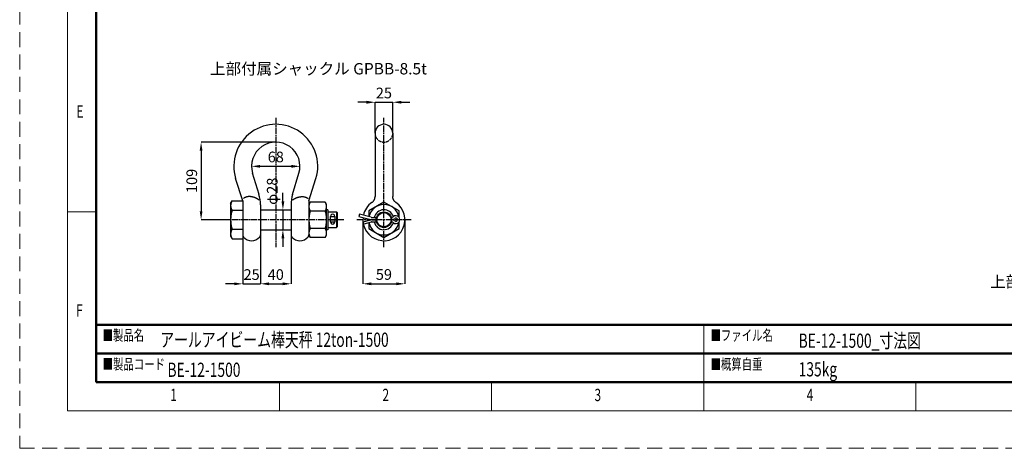
# Model space of a CAD drawing. Units: millimetres. Extents: x 0 to 2519, y 0 to 1782.
# Drawn here: x 0 to 1384, y 0 to 602 of the extents above; entities that cross this region are included whole.
import ezdxf

# ---------------------------------------------------------------- set-up
doc = ezdxf.new("R2010")
doc.units = ezdxf.units.MM
doc.header["$LTSCALE"] = 2.5
for name, pattern in [('AM_ISO02W050', [7.5, 6, -1.5]), ('AM_ISO08W050', [18, 12, -1.5, 3, -1.5]), ('HIDDEN', [12.6, 8.4, -4.2])]:
    doc.linetypes.add(name, pattern=pattern)
for name, color, linetype in [('AM_0', 7, 'Continuous'), ('図枠', 3, 'Continuous'), ('寸法線', 3, 'Continuous')]:
    doc.layers.add(name, color=color, linetype=linetype)
doc.layers.add('AM_3', color=5, linetype='AM_ISO02W050', plot=False)
doc.layers.add('AM_7', color=5, linetype='AM_ISO08W050', plot=False)
doc.styles.add('BIZ UDPゴシック', font='BIZ UDPGothic.ttf')
doc.styles.get("Standard").update_dxf_attribs({"font": 'BIZ UDPGothic.ttf', "bigfont": 'bigfont'})
doc.dimstyles.new('RIシャックル1.0', dxfattribs={"dimtxt": 15, "dimasz": 12, "dimexe": 0, "dimexo": 0, "dimgap": 5, "dimtad": 1, "dimtoh": 1, "dimdec": 0, "dimzin": 0, "dimdsep": 46, "dimtxsty": 'BIZ UDPゴシック', "dimcen": 0.09, "dimclrt": 256, "dimadec": 0, "dimazin": 0, "dimtfac": 1, "dimtdec": 4, "dimtix": 1, "dimtmove": 2, "dimatfit": 3, "dimfxl": 1, "dimtolj": 1, "dimtzin": 0, "dimarcsym": 0})

# ---------------------------------------------------------------- blocks, each defined once
blk = doc.blocks.new('GPBB-8.5t 正面図')
at = {"layer": 'AM_0'}
for p, q in [((-46.5, -82.4), (-56.5, -51)), ((-23.6, -73.5), (-32.6, -43.8)), ((23.6, -73.5), (32.6, -43.8)), ((46.5, -82.4), (56.5, -51)), ((-63.5, -86), (-61.4, -82.4)), ((-61.6, -82.8), (-61.8, -83.1)), ((-61.4, -82.4), (-61.6, -82.8)), ((-61.4, -82.4), (-46.5, -82.4)), ((-46.5, -82.4), (-46.5, -135.6)), ((-45, -78.8), (-45.2, -79)), ((-44.7, -78.6), (-45, -78.8)), ((-44.4, -78.4), (-44.7, -78.6)), ((-44.1, -78.2), (-44.4, -78.4)), ((-43.8, -78.1), (-44.1, -78.2)), ((-43.4, -77.9), (-43.8, -78.1)), ((-43.1, -77.7), (-43.4, -77.9)), ((-42.7, -77.6), (-43.1, -77.7)), ((-42.3, -77.4), (-42.7, -77.6)), ((-41.9, -77.3), (-42.3, -77.4)), ((-41.5, -77.2), (-41.9, -77.3)), ((-41, -77), (-41.5, -77.2)), ((-40.6, -76.9), (-41, -77)), ((-40.2, -76.8), (-40.6, -76.9)), ((-39.7, -76.8), (-40.2, -76.8)), ((-39.2, -76.7), (-39.7, -76.8)), ((-38.7, -76.6), (-39.2, -76.7)), ((-38.3, -76.6), (-38.7, -76.6)), ((-37.8, -76.6), (-38.3, -76.6)), ((-37.3, -76.6), (-37.8, -76.6)), ((-36.8, -76.6), (-37.3, -76.6)), ((-36.2, -76.6), (-36.8, -76.6)), ((-35.7, -76.6), (-36.2, -76.6)), ((-35.6, -76.6), (-35.7, -76.6)), ((-35.4, -76.6), (-35.6, -76.6)), ((-35.2, -76.7), (-35.4, -76.6)), ((-35, -76.7), (-35.2, -76.7)), ((-34.8, -76.7), (-35, -76.7)), ((-34.7, -76.7), (-34.8, -76.7)), ((-34.5, -76.7), (-34.7, -76.7)), ((-33.9, -76.8), (-34.5, -76.7)), ((-33.3, -76.9), (-33.9, -76.8)), ((-32.8, -77), (-33.3, -76.9)), ((-32.2, -77.1), (-32.8, -77)), ((-31.7, -77.3), (-32.2, -77.1)), ((-31.1, -77.4), (-31.7, -77.3)), ((-30.6, -77.6), (-31.1, -77.4)), ((-30.1, -77.7), (-30.6, -77.6)), ((-29.6, -77.9), (-30.1, -77.7)), ((-29, -78.1), (-29.6, -77.9)), ((-28.5, -78.3), (-29, -78.1)), ((-28.1, -78.5), (-28.5, -78.3)), ((-27.6, -78.7), (-28.1, -78.5)), ((-27.1, -79), (-27.6, -78.7)), ((-26.7, -79.2), (-27.1, -79)), ((-26.3, -79.5), (-26.7, -79.2)), ((-25.9, -79.7), (-26.3, -79.5)), ((-25.5, -80), (-25.9, -79.7)), ((-25.1, -80.3), (-25.5, -80)), ((-24.7, -80.5), (-25.1, -80.3)), ((-24.4, -80.8), (-24.7, -80.5)), ((-24, -81.1), (-24.4, -80.8)), ((-23.7, -81.4), (-24, -81.1)), ((23.7, -81.4), (24, -81.1)), ((24, -81.1), (24.4, -80.8)), ((24.4, -80.8), (24.7, -80.5)), ((24.7, -80.5), (25.1, -80.3)), ((25.1, -80.3), (25.5, -80)), ((25.5, -80), (25.9, -79.7)), ((25.9, -79.7), (26.3, -79.5)), ((26.3, -79.5), (26.7, -79.2)), ((26.7, -79.2), (27.1, -79)), ((27.1, -79), (27.6, -78.7)), ((27.6, -78.7), (28.1, -78.5)), ((28.1, -78.5), (28.5, -78.3)), ((28.5, -78.3), (29, -78.1)), ((29, -78.1), (29.6, -77.9)), ((29.6, -77.9), (30.1, -77.7)), ((30.1, -77.7), (30.6, -77.6)), ((30.6, -77.6), (31.1, -77.4)), ((31.1, -77.4), (31.7, -77.3)), ((31.7, -77.3), (32.2, -77.1)), ((32.2, -77.1), (32.8, -77)), ((32.8, -77), (33.3, -76.9)), ((33.3, -76.9), (33.9, -76.8)), ((33.9, -76.8), (34.5, -76.7)), ((34.5, -76.7), (34.7, -76.7)), ((34.7, -76.7), (34.8, -76.7)), ((34.8, -76.7), (35, -76.7)), ((35, -76.7), (35.2, -76.7)), ((35.2, -76.7), (35.4, -76.6)), ((35.4, -76.6), (35.6, -76.6)), ((35.6, -76.6), (35.7, -76.6)), ((35.7, -76.6), (36.2, -76.6)), ((36.2, -76.6), (36.8, -76.6)), ((36.8, -76.6), (37.3, -76.6)), ((37.3, -76.6), (37.8, -76.6)), ((37.8, -76.6), (38.3, -76.6)), ((38.3, -76.6), (38.7, -76.6)), ((38.7, -76.6), (39.2, -76.7)), ((39.2, -76.7), (39.7, -76.8)), ((39.7, -76.8), (40.2, -76.8)), ((40.2, -76.8), (40.6, -76.9)), ((40.6, -76.9), (41, -77)), ((41, -77), (41.5, -77.2)), ((41.5, -77.2), (41.9, -77.3)), ((41.9, -77.3), (42.3, -77.4)), ((42.3, -77.4), (42.7, -77.6)), ((42.7, -77.6), (43.1, -77.7)), ((43.1, -77.7), (43.4, -77.9)), ((43.4, -77.9), (43.8, -78.1)), ((43.8, -78.1), (44.1, -78.2)), ((44.1, -78.2), (44.4, -78.4)), ((44.4, -78.4), (44.7, -78.6)), ((44.7, -78.6), (45, -78.8)), ((45, -78.8), (45.2, -79)), ((46.5, -82.4), (46.5, -130.5)), ((-63.5, -86), (-63.5, -132)), ((-63.4, -88), (-63.5, -88.4)), ((-63.5, -88.4), (-63.5, -88.7)), ((-63.5, -88.7), (-63.5, -89.1)), ((-63.5, -89.1), (-63.5, -89.4)), ((-63.5, -89.4), (-63.5, -89.8)), ((-63.5, -89.8), (-63.4, -90.2)), ((-63.3, -87.3), (-63.4, -87.7)), ((-63.4, -87.7), (-63.4, -88)), ((-63.4, -90.2), (-63.4, -90.5)), ((-63.4, -90.5), (-63.3, -90.9)), ((-63.2, -86.6), (-63.3, -87)), ((-63.3, -87), (-63.3, -87.3)), ((-63.3, -90.9), (-63.3, -91.2)), ((-63.3, -91.2), (-63.2, -91.6)), ((-63.1, -86.2), (-63.2, -86.6)), ((-63.2, -91.6), (-63.1, -91.9)), ((-63, -85.9), (-63.1, -86.2)), ((-63.1, -91.9), (-63, -92.3)), ((-62.9, -85.6), (-63, -85.9)), ((-63, -92.3), (-62.9, -92.6)), ((-62.8, -85.2), (-62.9, -85.6)), ((-62.9, -92.6), (-62.8, -93)), ((-62.6, -84.9), (-62.8, -85.2)), ((-62.8, -93), (-62.6, -93.3)), ((-62.5, -84.5), (-62.6, -84.9)), ((-62.6, -93.3), (-62.5, -93.7)), ((-62.3, -84.2), (-62.5, -84.5)), ((-62.5, -93.7), (-62.3, -94)), ((-62.2, -83.8), (-62.3, -84.2)), ((-62.3, -94), (-62.2, -94.3)), ((-62, -83.5), (-62.2, -83.8)), ((-62.2, -94.3), (-62, -94.7)), ((-61.8, -83.1), (-62, -83.5)), ((-62, -94.7), (-61.8, -95)), ((-61.8, -95), (-61.6, -95.4)), ((-61.6, -96.4), (-61.8, -97.1)), ((-61.6, -95.4), (-61.4, -95.7)), ((-61.4, -95.7), (-61.6, -96.4)), ((-61.4, -95.7), (-46.5, -95.7)), ((-21.5, -87.9), (-21.5, -130.1)), ((-21.5, -95), (21.5, -95)), ((21.5, -87.9), (21.5, -130.1)), ((48.4, -84.2), (46.5, -87.5)), ((46.6, -89.2), (46.5, -89.6)), ((46.5, -89.6), (46.5, -90)), ((46.5, -90), (46.5, -90.4)), ((46.5, -90.4), (46.5, -90.8)), ((46.5, -90.8), (46.5, -91.3)), ((46.5, -91.3), (46.6, -91.7)), ((46.7, -88.7), (46.6, -89.2)), ((46.6, -91.7), (46.7, -92.1)), ((46.8, -87.9), (46.7, -88.3)), ((46.7, -88.3), (46.7, -88.7)), ((46.7, -92.1), (46.7, -92.5)), ((46.7, -92.5), (46.8, -92.9)), ((47, -87.5), (46.8, -87.9)), ((46.8, -92.9), (47, -93.3)), ((47.1, -87.1), (47, -87.5)), ((47, -93.3), (47.1, -93.8)), ((47.2, -86.7), (47.1, -87.1)), ((47.1, -93.8), (47.2, -94.2)), ((47.4, -86.3), (47.2, -86.7)), ((47.2, -94.2), (47.4, -94.6)), ((47.6, -85.9), (47.4, -86.3)), ((47.4, -94.6), (47.6, -95)), ((47.8, -85.4), (47.6, -85.9)), ((47.6, -95), (47.8, -95.4)), ((48, -85), (47.8, -85.4)), ((47.8, -95.4), (48, -95.8)), ((48.2, -84.6), (48, -85)), ((48, -95.8), (48.2, -96.2)), ((48.4, -84.2), (48.2, -84.6)), ((48.2, -96.2), (48.4, -96.6)), ((48.4, -96.6), (48.2, -97.4)), ((69.6, -84.2), (48.4, -84.2)), ((48.4, -96.6), (69.6, -96.6)), ((69.8, -84.6), (69.6, -84.2)), ((71.5, -87.5), (69.6, -84.2)), ((69.6, -96.6), (69.8, -96.2)), ((69.8, -97.4), (69.6, -96.6)), ((70, -85), (69.8, -84.6)), ((69.8, -96.2), (70, -95.8)), ((70.2, -85.4), (70, -85)), ((70, -95.8), (70.2, -95.4)), ((70.4, -85.9), (70.2, -85.4)), ((70.2, -95.4), (70.4, -95)), ((70.6, -86.3), (70.4, -85.9)), ((70.4, -95), (70.6, -94.6)), ((70.8, -86.7), (70.6, -86.3)), ((70.6, -94.6), (70.8, -94.2)), ((70.9, -87.1), (70.8, -86.7)), ((70.8, -94.2), (70.9, -93.8)), ((71, -87.5), (70.9, -87.1)), ((70.9, -93.8), (71, -93.3)), ((71.2, -87.9), (71, -87.5)), ((71, -93.3), (71.2, -92.9)), ((71.3, -88.3), (71.2, -87.9)), ((71.2, -92.9), (71.3, -92.5)), ((71.3, -88.7), (71.3, -88.3)), ((71.4, -89.2), (71.3, -88.7)), ((71.3, -92.1), (71.4, -91.7)), ((71.3, -92.5), (71.3, -92.1)), ((71.5, -89.6), (71.4, -89.2)), ((71.4, -91.7), (71.5, -91.3)), ((71.5, -130.5), (71.5, -87.5)), ((71.5, -90), (71.5, -89.6)), ((71.5, -90.4), (71.5, -90)), ((71.5, -90.8), (71.5, -90.4)), ((71.5, -91.3), (71.5, -90.8)), ((73.2, -95), (71.5, -95)), ((73.2, -95), (73.2, -123)), ((-63.4, -106.9), (-63.5, -107.6)), ((-63.5, -107.6), (-63.5, -108.3)), ((-63.5, -108.3), (-63.5, -109)), ((-63.5, -109), (-63.5, -109.7)), ((-63.5, -109.7), (-63.5, -110.4)), ((-63.5, -110.4), (-63.4, -111.1)), ((-63.3, -105.4), (-63.4, -106.2)), ((-63.4, -106.2), (-63.4, -106.9)), ((-63.2, -104), (-63.3, -104.7)), ((-63.3, -104.7), (-63.3, -105.4)), ((-63.1, -103.3), (-63.2, -104)), ((-63, -102.6), (-63.1, -103.3)), ((-62.9, -101.9), (-63, -102.6)), ((-62.8, -101.2), (-62.9, -101.9)), ((-62.6, -100.5), (-62.8, -101.2)), ((-62.5, -99.9), (-62.6, -100.5)), ((-62.3, -99.2), (-62.5, -99.9)), ((-62.2, -98.5), (-62.3, -99.2)), ((-62, -97.8), (-62.2, -98.5)), ((-61.8, -97.1), (-62, -97.8)), ((46.6, -106.5), (46.5, -107.3)), ((46.5, -107.3), (46.5, -108.2)), ((46.5, -108.2), (46.5, -109)), ((46.5, -109), (46.5, -109.8)), ((46.5, -109.8), (46.5, -110.7)), ((46.5, -110.7), (46.6, -111.5)), ((46.7, -105.6), (46.6, -106.5)), ((46.8, -104), (46.7, -104.8)), ((46.7, -104.8), (46.7, -105.6)), ((47, -103.2), (46.8, -104)), ((47.1, -102.3), (47, -103.2)), ((47.2, -101.5), (47.1, -102.3)), ((47.4, -100.7), (47.2, -101.5)), ((47.6, -99.9), (47.4, -100.7)), ((47.8, -99.1), (47.6, -99.9)), ((48, -98.2), (47.8, -99.1)), ((48.2, -97.4), (48, -98.2)), ((70, -98.2), (69.8, -97.4)), ((70.2, -99.1), (70, -98.2)), ((70.4, -99.9), (70.2, -99.1)), ((70.6, -100.7), (70.4, -99.9)), ((70.8, -101.5), (70.6, -100.7)), ((70.9, -102.3), (70.8, -101.5)), ((71, -103.2), (70.9, -102.3)), ((71.2, -104), (71, -103.2)), ((71.3, -104.8), (71.2, -104)), ((71.3, -105.6), (71.3, -104.8)), ((71.4, -106.5), (71.3, -105.6)), ((71.5, -107.3), (71.4, -106.5)), ((71.4, -111.5), (71.5, -110.7)), ((71.5, -108.2), (71.5, -107.3)), ((71.5, -109), (71.5, -108.2)), ((71.5, -109.8), (71.5, -109)), ((71.5, -110.7), (71.5, -109.8)), ((73.2, -98), (85.5, -98)), ((76.7, -109), (83, -109)), ((76.7, -104.3), (83, -104.3)), ((76.7, -112), (76.7, -104.3)), ((76.7, -108.9), (83, -108.9)), ((83, -104.3), (83, -112)), ((86.5, -99), (85.5, -98)), ((85.5, -98), (85.5, -120)), ((86.5, -99), (86.5, -119)), ((-63.4, -111.1), (-63.4, -111.8)), ((-63.4, -111.8), (-63.3, -112.6)), ((-63.3, -112.6), (-63.3, -113.3)), ((-63.3, -113.3), (-63.2, -114)), ((-63.2, -114), (-63.1, -114.7)), ((-63.1, -114.7), (-63, -115.4)), ((-63, -115.4), (-62.9, -116.1)), ((-62.9, -116.1), (-62.8, -116.8)), ((-62.8, -116.8), (-62.6, -117.5)), ((-62.6, -117.5), (-62.5, -118.1)), ((-62.5, -124.3), (-62.6, -124.7)), ((-62.5, -118.1), (-62.3, -118.8)), ((-62.3, -124), (-62.5, -124.3)), ((-62.3, -118.8), (-62.2, -119.5)), ((-62.2, -123.7), (-62.3, -124)), ((-62.2, -119.5), (-62, -120.2)), ((-62, -123.3), (-62.2, -123.7)), ((-62, -120.2), (-61.8, -120.9)), ((-61.8, -123), (-62, -123.3)), ((-61.8, -120.9), (-61.6, -121.6)), ((-61.6, -122.6), (-61.8, -123)), ((-61.6, -121.6), (-61.4, -122.3)), ((-61.4, -122.3), (-61.6, -122.6)), ((-61.4, -122.3), (-46.5, -122.3)), ((-21.5, -123), (21.5, -123)), ((46.6, -111.5), (46.7, -112.4)), ((46.7, -112.4), (46.7, -113.2)), ((46.7, -113.2), (46.8, -114)), ((46.8, -114), (47, -114.8)), ((47, -114.8), (47.1, -115.7)), ((47.1, -124.2), (47, -124.7)), ((47.1, -115.7), (47.2, -116.5)), ((47.2, -123.8), (47.1, -124.2)), ((47.2, -116.5), (47.4, -117.3)), ((47.4, -123.4), (47.2, -123.8)), ((47.4, -117.3), (47.6, -118.1)), ((47.6, -123), (47.4, -123.4)), ((47.6, -118.1), (47.8, -118.9)), ((47.8, -122.6), (47.6, -123)), ((47.8, -118.9), (48, -119.8)), ((48, -122.2), (47.8, -122.6)), ((48, -119.8), (48.2, -120.6)), ((48.2, -121.8), (48, -122.2)), ((48.2, -120.6), (48.4, -121.4)), ((48.4, -121.4), (48.2, -121.8)), ((69.6, -121.4), (48.4, -121.4)), ((69.6, -121.4), (69.8, -120.6)), ((69.8, -121.8), (69.6, -121.4)), ((69.8, -120.6), (70, -119.8)), ((70, -122.2), (69.8, -121.8)), ((70, -119.8), (70.2, -118.9)), ((70.2, -122.6), (70, -122.2)), ((70.2, -118.9), (70.4, -118.1)), ((70.4, -123), (70.2, -122.6)), ((70.4, -118.1), (70.6, -117.3)), ((70.6, -123.4), (70.4, -123)), ((70.6, -117.3), (70.8, -116.5)), ((70.8, -123.8), (70.6, -123.4)), ((70.8, -116.5), (70.9, -115.7)), ((70.9, -124.2), (70.8, -123.8)), ((70.9, -115.7), (71, -114.8)), ((71, -124.7), (70.9, -124.2)), ((71, -114.8), (71.2, -114)), ((71.2, -114), (71.3, -113.2)), ((71.3, -112.4), (71.4, -111.5)), ((71.3, -113.2), (71.3, -112.4)), ((73.2, -123), (71.5, -123)), ((73.2, -120), (85.5, -120)), ((76.7, -112), (83, -112)), ((86.5, -119), (85.5, -120)), ((-63.4, -127.8), (-63.5, -128.2)), ((-63.5, -128.2), (-63.5, -128.6)), ((-63.5, -128.6), (-63.5, -128.9)), ((-63.5, -128.9), (-63.5, -129.3)), ((-63.5, -129.3), (-63.5, -129.6)), ((-63.5, -129.6), (-63.4, -130)), ((-63.5, -132), (-61.4, -135.6)), ((-63.3, -127.1), (-63.4, -127.5)), ((-63.4, -127.5), (-63.4, -127.8)), ((-63.4, -130), (-63.4, -130.3)), ((-63.4, -130.3), (-63.3, -130.7)), ((-63.2, -126.4), (-63.3, -126.8)), ((-63.3, -126.8), (-63.3, -127.1)), ((-63.3, -130.7), (-63.3, -131)), ((-63.3, -131), (-63.2, -131.4)), ((-63.1, -126.1), (-63.2, -126.4)), ((-63.2, -131.4), (-63.1, -131.8)), ((-63, -125.7), (-63.1, -126.1)), ((-63.1, -131.8), (-63, -132.1)), ((-62.9, -125.4), (-63, -125.7)), ((-63, -132.1), (-62.9, -132.4)), ((-62.8, -125), (-62.9, -125.4)), ((-62.9, -132.4), (-62.8, -132.8)), ((-62.6, -124.7), (-62.8, -125)), ((-62.8, -132.8), (-62.6, -133.1)), ((-62.6, -133.1), (-62.5, -133.5)), ((-62.5, -133.5), (-62.3, -133.8)), ((-62.3, -133.8), (-62.2, -134.2)), ((-62.2, -134.2), (-62, -134.5)), ((-62, -134.5), (-61.8, -134.9)), ((-61.8, -134.9), (-61.6, -135.2)), ((-61.6, -135.2), (-61.4, -135.6)), ((-61.4, -135.6), (-46.5, -135.6)), ((-46.5, -130.1), (-46.5, -130.5)), ((-46.5, -130.5), (-46.4, -130.8)), ((-46.4, -130.8), (-46.4, -131.2)), ((-46.4, -131.2), (-46.3, -131.5)), ((-46.3, -131.5), (-46.2, -131.9)), ((-46.2, -131.9), (-46, -132.2)), ((-46, -132.2), (-45.9, -132.5)), ((-45.9, -132.5), (-45.7, -132.9)), ((-45.7, -132.9), (-45.5, -133.1)), ((-45.5, -133.1), (-45.2, -133.4)), ((-22.8, -133.4), (-22.5, -133.1)), ((-22.5, -133.1), (-22.3, -132.9)), ((-22.3, -132.9), (-22.1, -132.5)), ((-22.1, -132.5), (-22, -132.2)), ((-22, -132.2), (-21.8, -131.9)), ((-21.8, -131.9), (-21.7, -131.5)), ((-21.7, -131.5), (-21.6, -131.2)), ((-21.6, -130.8), (-21.5, -130.5)), ((-21.6, -131.2), (-21.6, -130.8)), ((-21.5, -130.5), (-21.5, -130.1)), ((21.5, -130.1), (21.5, -130.5)), ((21.5, -130.5), (21.6, -130.8)), ((21.6, -130.8), (21.6, -131.2)), ((21.6, -131.2), (21.7, -131.5)), ((21.7, -131.5), (21.8, -131.9)), ((21.8, -131.9), (22, -132.2)), ((22, -132.2), (22.1, -132.5)), ((22.1, -132.5), (22.3, -132.9)), ((22.3, -132.9), (22.5, -133.1)), ((22.5, -133.1), (22.8, -133.4)), ((45.2, -133.4), (45.5, -133.1)), ((45.5, -133.1), (45.7, -132.8)), ((45.7, -132.8), (45.8, -132.7)), ((45.8, -132.7), (45.9, -132.5)), ((45.9, -132.5), (46.1, -132.1)), ((46.1, -132.1), (46.2, -131.8)), ((46.2, -131.8), (46.3, -131.6)), ((46.3, -131.6), (46.4, -131.3)), ((46.4, -130.9), (46.5, -130.5)), ((46.4, -131.3), (46.4, -130.9)), ((46.6, -126.3), (46.5, -126.7)), ((46.5, -126.7), (46.5, -127.2)), ((46.5, -127.2), (46.5, -127.6)), ((46.5, -127.6), (46.5, -128)), ((46.5, -128), (46.5, -128.4)), ((46.5, -128.4), (46.6, -128.8)), ((46.5, -130.5), (46.5, -130.1)), ((46.5, -130.5), (48.4, -133.8)), ((46.7, -125.9), (46.6, -126.3)), ((46.6, -128.8), (46.7, -129.3)), ((46.8, -125.1), (46.7, -125.5)), ((46.7, -125.5), (46.7, -125.9)), ((46.7, -129.3), (46.7, -129.7)), ((46.7, -129.7), (46.8, -130.1)), ((47, -124.7), (46.8, -125.1)), ((46.8, -130.1), (47, -130.5)), ((47, -130.5), (47.1, -130.9)), ((47.1, -130.9), (47.2, -131.3)), ((47.2, -131.3), (47.4, -131.7)), ((47.4, -131.7), (47.6, -132.1)), ((47.6, -132.1), (47.8, -132.6)), ((47.8, -132.6), (48, -133)), ((48, -133), (48.2, -133.4)), ((48.2, -133.4), (48.4, -133.8)), ((69.6, -133.8), (48.4, -133.8)), ((69.6, -133.8), (71.5, -130.5)), ((69.6, -133.8), (69.8, -133.4)), ((69.8, -133.4), (70, -133)), ((70, -133), (70.2, -132.6)), ((70.2, -132.6), (70.4, -132.1)), ((70.4, -132.1), (70.6, -131.7)), ((70.6, -131.7), (70.8, -131.3)), ((70.8, -131.3), (70.9, -130.9)), ((70.9, -130.9), (71, -130.5)), ((71.2, -125.1), (71, -124.7)), ((71, -130.5), (71.2, -130.1)), ((71.3, -125.5), (71.2, -125.1)), ((71.2, -130.1), (71.3, -129.7)), ((71.3, -125.9), (71.3, -125.5)), ((71.4, -126.3), (71.3, -125.9)), ((71.3, -129.3), (71.4, -128.8)), ((71.3, -129.7), (71.3, -129.3)), ((71.5, -126.7), (71.4, -126.3)), ((71.4, -128.8), (71.5, -128.4)), ((71.5, -127.2), (71.5, -126.7)), ((71.5, -127.6), (71.5, -127.2)), ((71.5, -128), (71.5, -127.6)), ((71.5, -128.4), (71.5, -128))]:
    blk.add_line(p, q, dxfattribs=at)
for centre, radius, start, end in [((0, -34), 59, 343.2426, 196.7574), ((0, -34), 34, 343.2426, 196.7574), ((-71.5, -87.9), 50, 360, 16.7574), ((71.5, -87.9), 50, 163.2426, 180), ((79.9, -109), 3.25, 165.7499, 194.2501), ((79.9, -109), 3.25, 345.7499, 14.2501), ((-34, -123.5), 15, 221.4096, 318.5904), ((34, -123.5), 15, 221.4096, 318.5904)]:
    blk.add_arc(centre, radius, start, end, dxfattribs=at)
for centre, major_axis in [((79.9, -104.3), (3.15, 0)), ((79.9, -112), (-3.15, 0))]:
    blk.add_ellipse(centre, major_axis=major_axis, ratio=0.965926, start_param=0, end_param=3.141593, dxfattribs=at)
at = {"layer": 'AM_7', "ltscale": 0.3}
for p, q in [((0, 34), (0, -147.5)), ((95.5, -109), (-72.5, -109))]:
    blk.add_line(p, q, dxfattribs=at)
blk = doc.blocks.new('GPBB-8.5t 側面図')
at = {"layer": 'AM_0'}
for p, q in [((-12.5, 12.5), (-12.5, -76.6)), ((12.5, 12.5), (12.5, -76.6)), ((-15, -83.2), (-14.7, -82.9)), ((-14.7, -82.9), (-14.5, -82.6)), ((-14.5, -82.6), (-14.3, -82.2)), ((-14.3, -82.2), (-14.1, -81.9)), ((-14.1, -81.9), (-13.8, -81.6)), ((-13.8, -81.6), (-13.7, -81.2)), ((-13.7, -81.2), (-13.5, -80.9)), ((-13.5, -80.9), (-13.3, -80.5)), ((-13.3, -80.5), (-13.2, -80.1)), ((-13.2, -80.1), (-13, -79.8)), ((-13, -79.8), (-12.9, -79.4)), ((-12.9, -79.4), (-12.8, -79)), ((-12.8, -79), (-12.7, -78.6)), ((-12.7, -78.6), (-12.6, -78.2)), ((-12.6, -77.8), (-12.5, -77.4)), ((-12.6, -78.2), (-12.6, -77.8)), ((-12.5, -77), (-12.5, -76.6)), ((-12.5, -77.4), (-12.5, -77)), ((12.5, -77), (12.5, -76.6)), ((12.5, -77.4), (12.5, -77)), ((12.6, -77.8), (12.5, -77.4)), ((12.6, -78.2), (12.6, -77.8)), ((12.7, -78.6), (12.6, -78.2)), ((12.8, -79), (12.7, -78.6)), ((12.9, -79.4), (12.8, -79)), ((13, -79.8), (12.9, -79.4)), ((13.2, -80.1), (13, -79.8)), ((13.3, -80.5), (13.2, -80.1)), ((13.5, -80.9), (13.3, -80.5)), ((13.7, -81.2), (13.5, -80.9)), ((13.8, -81.6), (13.7, -81.2)), ((14.1, -81.9), (13.8, -81.6)), ((14.3, -82.2), (14.1, -81.9)), ((14.5, -82.6), (14.3, -82.2)), ((14.7, -82.9), (14.5, -82.6)), ((15, -83.2), (14.7, -82.9)), ((-16.8, -84.7), (-16.4, -84.5)), ((-16.4, -84.5), (-16.1, -84.3)), ((-16.1, -84.3), (-15.8, -84)), ((-15.8, -84), (-15.5, -83.7)), ((-15.5, -83.7), (-15.3, -83.5)), ((-15.3, -83.5), (-15, -83.2)), ((15.3, -83.5), (15, -83.2)), ((15.5, -83.7), (15.3, -83.5)), ((15.8, -84), (15.5, -83.7)), ((16.1, -84.3), (15.8, -84)), ((16.4, -84.5), (16.1, -84.3)), ((16.8, -84.7), (16.4, -84.5)), ((-34.2, -101.2), (-35.1, -104.3)), ((-35.1, -104.3), (-18.6, -108.7)), ((-17.8, -105.6), (-34.2, -101.2)), ((-29, -112), (-18.6, -109.2)), ((-17, -105.8), (-10.5, -105.8)), ((-17, -108.9), (-11, -108.9)), ((-17, -109), (-11, -109)), ((10.5, -105.8), (11, -105.8)), ((-28.2, -115), (-29, -112)), ((-17.8, -112.3), (-28.2, -115)), ((-10.5, -112.2), (-17, -112.2)), ((11, -112.2), (10.5, -112.2))]:
    blk.add_line(p, q, dxfattribs=at)
for points in [[(21.4, -105.7), (21.4, -96.6), (0, -84.2), (-21.4, -96.6), (-21.4, -104.7)], [(-21.4, -107.9), (-21.4, -110)], [(-21.4, -113.2), (-21.4, -121.4), (0, -133.8), (21.4, -121.4), (21.4, -112.2)]]:
    blk.add_lwpolyline(points, dxfattribs=at)
for radius in [11, 10]:
    blk.add_circle((0, -109), radius, dxfattribs=at)
for centre, radius, start, end in [((0, 12.5), 12.5, 0, 180), ((0, -109), 29.5, 173.8099, 55.3895), ((0, -109), 29.5, 124.6113, 167.658), ((0, -109), 21.4, 9.9291, 168.6569), ((0, -109), 14, 17.7323, 166.5767), ((0, -109), 21.4, 177.1596, 182.5764), ((-17, -102.6), 6.3, 255, 270), ((-17, -115.3), 6.3, 90, 105), ((-17, -102.6), 3.15, 255, 270), ((0, -109), 14, 179.5907, 180), ((11, -102.6), 3.15, 270, 313.1197), ((11, -102.6), 6.3, 270, 313.1232), ((11, -115.3), 6.3, 46.8768, 89.9959), ((16.9, -108.9), 5.55, 226.8768, 133.1253), ((0, -109), 14, 356.9309, 3.4668), ((16.9, -108.9), 2.4, 226.8768, 133.1232), ((0, -109), 21.4, 191.0845, 350.409), ((-17, -115.3), 3.15, 90, 105), ((0, -109), 14, 193.0029, 342.6057), ((11, -115.3), 3.15, 46.8768, 90)]:
    blk.add_arc(centre, radius, start, end, dxfattribs=at)
at = {"layer": 'AM_3', "ltscale": 0.3}
blk.add_arc((0, 12.5), 12.5, 180, 0, dxfattribs=at)
at = {"layer": 'AM_7', "ltscale": 0.3}
for p, q in [((0, -147.5), (0, 34)), ((38.5, -109), (-38.5, -109))]:
    blk.add_line(p, q, dxfattribs=at)
blk = doc.blocks.new('*D194')
at = {"layer": 'Defpoints', "color": 0}
for p in [(-34, 0), (34, 0), (34, 0)]:
    blk.add_point(p, dxfattribs=at)
at = {"layer": '寸法線', "color": 0, "lineweight": -2}
for p, q in [((-34, 0), (-34, 0)), ((-22, 0), (22, 0)), ((34, 0), (34, 0))]:
    blk.add_line(p, q, dxfattribs=at)
at = {"layer": '寸法線', "color": 0}
for points in [[(-22, 2), (-22, -2), (-34, 0)], [(22, -2), (22, 2), (34, 0)]]:
    blk.add_solid(points, dxfattribs=at)
at = {"layer": '寸法線', "insert": (0, 13.175), "char_height": 15, "attachment_point": 5, "style": 'BIZ UDPゴシック'}
blk.add_mtext('\\A1;68', dxfattribs=at)
blk = doc.blocks.new('*D198')
at = {"layer": 'Defpoints', "color": 0}
for p in [(0, 34), (-105, -75), (-63.5, -75)]:
    blk.add_point(p, dxfattribs=at)
at = {"layer": '寸法線', "color": 0, "lineweight": -2}
for p, q in [((0, 34), (-105, 34)), ((-105, 22), (-105, -63)), ((-63.5, -75), (-105, -75))]:
    blk.add_line(p, q, dxfattribs=at)
at = {"layer": '寸法線', "color": 0}
for points in [[(-103, 22), (-107, 22), (-105, 34)], [(-107, -63), (-103, -63), (-105, -75)]]:
    blk.add_solid(points, dxfattribs=at)
at = {"layer": '寸法線', "insert": (-118.1, -20.5), "char_height": 15, "attachment_point": 5, "rotation": 90, "style": 'BIZ UDPゴシック'}
blk.add_mtext('\\A1;109', dxfattribs=at)
blk = doc.blocks.new('*D192')
at = {"layer": 'Defpoints', "color": 0}
for p in [(-46.5, -96.1), (-21.5, -96.1), (-21.5, -165)]:
    blk.add_point(p, dxfattribs=at)
at = {"layer": '寸法線', "color": 0, "lineweight": -2}
for p, q in [((-46.5, -96.1), (-46.5, -165)), ((-21.5, -96.1), (-21.5, -165)), ((-58.5, -165), (-70.5, -165)), ((-46.5, -165), (-21.5, -165)), ((-9.5, -165), (2.5, -165))]:
    blk.add_line(p, q, dxfattribs=at)
at = {"layer": '寸法線', "color": 0}
for points in [[(-58.5, -167), (-58.5, -163), (-46.5, -165)], [(-9.5, -163), (-9.5, -167), (-21.5, -165)]]:
    blk.add_solid(points, dxfattribs=at)
at = {"layer": '寸法線', "insert": (-34, -152), "char_height": 15, "attachment_point": 5, "style": 'BIZ UDPゴシック'}
blk.add_mtext('\\A1;25', dxfattribs=at)
blk = doc.blocks.new('*D193')
at = {"layer": 'Defpoints', "color": 0}
for p in [(-21.5, -96.1), (21.5, -96.1), (21.5, -165)]:
    blk.add_point(p, dxfattribs=at)
at = {"layer": '寸法線', "color": 0, "lineweight": -2}
for p, q in [((-21.5, -96.1), (-21.5, -165)), ((21.5, -96.1), (21.5, -165)), ((-9.5, -165), (9.5, -165))]:
    blk.add_line(p, q, dxfattribs=at)
at = {"layer": '寸法線', "color": 0}
for points in [[(-9.5, -163), (-9.5, -167), (-21.5, -165)], [(9.5, -167), (9.5, -163), (21.5, -165)]]:
    blk.add_solid(points, dxfattribs=at)
at = {"layer": '寸法線', "insert": (0, -152), "char_height": 15, "attachment_point": 5, "style": 'BIZ UDPゴシック'}
blk.add_mtext('\\A1;\\A1;40\\P', dxfattribs=at)
blk = doc.blocks.new('*D195')
at = {"layer": 'Defpoints', "color": 0}
for p in [(122.5, -75), (181.5, -75), (181.5, -165)]:
    blk.add_point(p, dxfattribs=at)
at = {"layer": '寸法線', "color": 0, "lineweight": -2}
for p, q in [((122.5, -75), (122.5, -165)), ((181.5, -75), (181.5, -165)), ((134.5, -165), (169.5, -165))]:
    blk.add_line(p, q, dxfattribs=at)
at = {"layer": '寸法線', "color": 0}
for points in [[(134.5, -163), (134.5, -167), (122.5, -165)], [(169.5, -167), (169.5, -163), (181.5, -165)]]:
    blk.add_solid(points, dxfattribs=at)
at = {"layer": '寸法線', "insert": (152, -151.9), "char_height": 15, "attachment_point": 5, "style": 'BIZ UDPゴシック'}
blk.add_mtext('\\A1;59', dxfattribs=at)
blk = doc.blocks.new('*D197')
at = {"layer": 'Defpoints', "color": 0}
for p in [(164.5, 90), (139.5, 46.5), (164.5, 46.5)]:
    blk.add_point(p, dxfattribs=at)
at = {"layer": '寸法線', "color": 0, "lineweight": -2}
for p, q in [((127.5, 90), (115.5, 90)), ((139.5, 46.5), (139.5, 90)), ((139.5, 90), (164.5, 90)), ((164.5, 46.5), (164.5, 90)), ((176.5, 90), (188.5, 90))]:
    blk.add_line(p, q, dxfattribs=at)
at = {"layer": '寸法線', "color": 0}
for points in [[(127.5, 88), (127.5, 92), (139.5, 90)], [(176.5, 92), (176.5, 88), (164.5, 90)]]:
    blk.add_solid(points, dxfattribs=at)
at = {"layer": '寸法線', "insert": (152, 103), "char_height": 15, "attachment_point": 5, "style": 'BIZ UDPゴシック'}
blk.add_mtext('\\A1;\\A1;25', dxfattribs=at)
blk = doc.blocks.new('*D196')
at = {"layer": 'Defpoints', "color": 0}
for p in [(10, -61), (10, -89), (10, -89)]:
    blk.add_point(p, dxfattribs=at)
at = {"layer": '寸法線', "color": 0, "lineweight": -2}
for p, q in [((10, -49), (10, -37)), ((10, -61), (10, -61)), ((10, -61), (10, -89)), ((10, -89), (10, -89)), ((10, -101), (10, -113))]:
    blk.add_line(p, q, dxfattribs=at)
at = {"layer": '寸法線', "color": 0}
for points in [[(8, -49), (12, -49), (10, -61)], [(12, -101), (8, -101), (10, -89)]]:
    blk.add_solid(points, dxfattribs=at)
at = {"layer": '寸法線', "insert": (-5, -35), "char_height": 15, "attachment_point": 5, "rotation": 90, "style": 'BIZ UDPゴシック'}
blk.add_mtext('\\A1;\\A1;φ28', dxfattribs=at)
blk = doc.blocks.new('A$C650E893A')
at = {"layer": 'AM_0'}
for name, p in [('GPBB-8.5t 正面図', (0, 34)), ('GPBB-8.5t 側面図', (152, 34))]:
    blk.add_blockref(name, p, dxfattribs=at)
at = {"layer": '寸法線', "color": 3, "linetype": 'Continuous', "lineweight": 9, "insert": (60, 137.1), "char_height": 16, "attachment_point": 5}
blk.add_mtext('\\fＭＳ Ｐ明朝|b0|i0|c128;\\T1;\\W1;上部付属シャックル GPBB-8.5t', dxfattribs=at)
at = {"layer": '寸法線'}
for base, p1, p2, text, picture, middle in [((164.5, 90), (139.5, 46.5), (164.5, 46.5), '\\A1;<>', '*D197', (152, 103)), ((21.5, -165), (-21.5, -96.1), (21.5, -96.1), '\\A1;40\\P', '*D193', (0, -152))]:
    dim = blk.add_linear_dim(base=base, p1=p1, p2=p2, text=text, dimstyle='RIシャックル1.0', dxfattribs=at)
    dim.commit()
    dim.dimension.update_dxf_attribs({"geometry": picture, "text_midpoint": middle})
dim = blk.add_linear_dim(base=(-105, -75), p1=(0, 34), p2=(-63.5, -75), angle=90, dimstyle='RIシャックル1.0', dxfattribs=at)
dim.commit()
dim.dimension.update_dxf_attribs({"geometry": '*D198', "text_midpoint": (-118.1, -20.5)})
for base, p1, p2, picture, middle in [((34, 0), (-34, 0), (34, 0), '*D194', (0, 13.2)), ((181.5, -165), (122.5, -75), (181.5, -75), '*D195', (152, -151.9)), ((-21.5, -165), (-46.5, -96.1), (-21.5, -96.1), '*D192', (-34, -152))]:
    dim = blk.add_linear_dim(base=base, p1=p1, p2=p2, dimstyle='RIシャックル1.0', dxfattribs=at)
    dim.commit()
    dim.dimension.update_dxf_attribs({"geometry": picture, "text_midpoint": middle})
dim = blk.add_linear_dim(base=(10, -89), p1=(10, -61), p2=(10, -89), angle=90, text='\\A1;φ<>', dimstyle='RIシャックル1.0', dxfattribs=at)
dim.commit()
dim.dimension.update_dxf_attribs({"geometry": '*D196', "text_midpoint": (-5, -35), "dimtype": 160, "text_rotation": 90})

msp = doc.modelspace()

# ---------------------------------------------------------------- linework, layer by layer
at = {"layer": '図枠', "color": 7, "linetype": 'Continuous', "lineweight": 50}
for p, q in [((107.493, 92.884), (107.493, 1688.67)), ((2411.877, 173.176), (107.493, 173.176)), ((107.493, 133.03), (1855.944, 133.03)), ((107.493, 92.884), (2411.877, 92.884))]:
    msp.add_line(p, q, dxfattribs=at)
at = {"layer": '図枠', "color": 7, "linetype": 'Continuous', "lineweight": 9}
for p, q in [((67.166, 331.964), (107.493, 331.964)), ((961.555, 52.558), (961.555, 173.176)), ((365.296, 52.558), (365.296, 92.884)), ((663.426, 52.558), (663.426, 92.884)), ((1259.685, 52.558), (1259.685, 92.884))]:
    msp.add_line(p, q, dxfattribs=at)
at = {"layer": '図枠', "color": 253, "linetype": 'HIDDEN', "lineweight": 9}
msp.add_lwpolyline([(0, 0), (2519.37, 0), (2519.37, 1781.554), (0, 1781.554), (0, 0)], dxfattribs=at)
at = {"layer": '図枠', "color": 7, "linetype": 'Continuous', "lineweight": 9}
msp.add_lwpolyline([(67.166, 52.558), (2452.204, 52.558), (2452.204, 1728.997), (67.166, 1728.997), (67.166, 52.558)], dxfattribs=at)

# ---------------------------------------------------------------- block references
at = {"layer": '寸法線'}
msp.add_blockref('A$C650E893A', (360, 396), dxfattribs=at)

# ---------------------------------------------------------------- texts
at = {"layer": '図枠', "color": 7, "linetype": 'Continuous', "lineweight": 9, "attachment_point": 7}
for s, insert, char_height, width in [('{\\fＭＳ ゴシック;\\W0.714286;E}', (79.858, 464.464), 17.28288, 9.08383), ('{\\fＭＳ ゴシック;\\W0.714286;F}', (79.387, 185.057), 17.28288, 9.34688), ('{\\fＭＳ 明朝;\\W0.714286;■製品名}', (116.466, 151.249), 14.99625, 82.30364), ('{\\fＭＳ 明朝;\\W0.714286;■ファイル名}', (971.096, 151.244), 14.99625, 126.80484), ('{\\fＭＳ 明朝;\\W0.714286;■製品コード}', (116.62, 110.638), 14.99625, 128.97775), ('{\\fＭＳ 明朝;\\W0.714286;■概算自重}', (971.1, 110.571), 14.99625, 107.16173), ('{\\fＭＳ ゴシック;\\W0.714286;1}', (211.546, 66.282), 17.28288, 4.71728), ('{\\fＭＳ ゴシック;\\W0.714286;2}', (509.91, 66.282), 17.28288, 9.0663), ('{\\fＭＳ ゴシック;\\W0.714286;3}', (807.952, 66.282), 17.28288, 9.0663), ('{\\fＭＳ ゴシック;\\W0.714286;4}', (1106.211, 66.282), 17.28288, 9.87708)]:
    msp.add_mtext(s, dxfattribs=dict(at, insert=insert, char_height=char_height, width=width))
at = {"layer": '図枠', "color": 7, "linetype": 'Continuous', "lineweight": 9, "char_height": 19.98, "attachment_point": 4}
for s, insert in [('\\fメイリオ;\\W0.714286;アールアイビーム棒天秤 12ton-1500', (197.558, 152.448)), ('{\\fメイリオ;\\W0.714286;BE-12-1500_寸法図}', (1094.982, 151.103)), ('{\\fメイリオ;\\W0.714286;BE-12-1500}', (207.722, 110.269)), ('{\\fメイリオ;\\W0.714286;135kg}', (1094.982, 110.957))]:
    msp.add_mtext(s, dxfattribs=dict(at, insert=insert))
at = {"layer": '寸法線', "linetype": 'Continuous', "lineweight": 9, "insert": (1888, 234), "char_height": 16, "attachment_point": 5}
msp.add_mtext('\\W1;上部のシャックルは、付属しておりますが下部シャックルとワイヤは、現場にて手配の程お願い致します。', dxfattribs=at)

doc.saveas('drawing.dxf')
